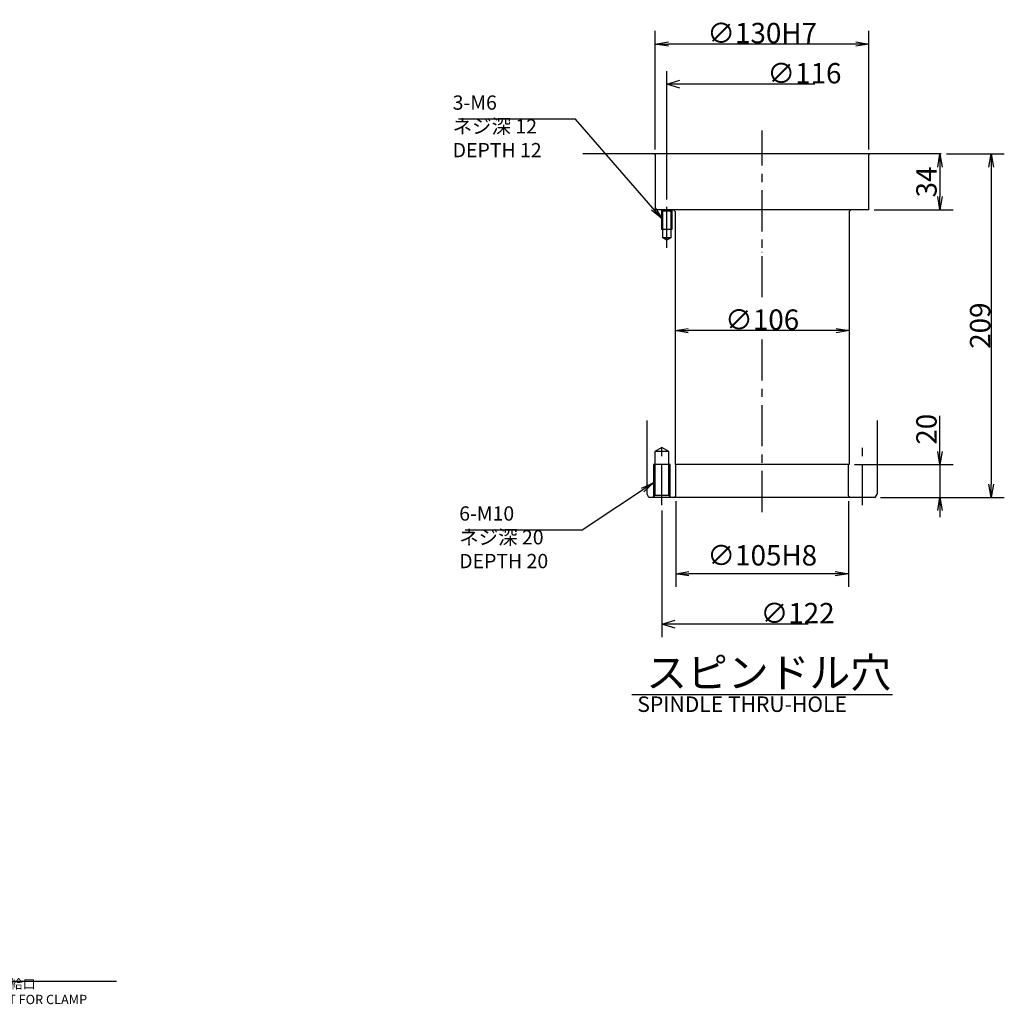
# Model space of a CAD drawing. Extents: x 58 to 1814, y 12 to 1664.
# Drawn here: x 875 to 1474, y 1065 to 1664 of the extents above; entities that cross this region are included whole.
import ezdxf

# ---------------------------------------------------------------- set-up
doc = ezdxf.new("R2010")
doc.units = 0
doc.header["$LTSCALE"] = 20
doc.linetypes.add('CENTER', pattern=[2, 1.25, -0.25, 0.25, -0.25])
doc.layers.get('0').update_dxf_attribs({"linetype": 'CONTINUOUS'})
doc.layers.add('C0', color=7, linetype='CONTINUOUS')
doc.layers.add('MAIN0', color=7, linetype='CONTINUOUS')
doc.styles.add('KNJYOKO', font='TXT', dxfattribs={"bigfont": 'BIGFONT'})
doc.dimstyles.new('C001', dxfattribs={"dimtxt": 12.4, "dimasz": 8, "dimexe": 8, "dimexo": 3.2, "dimgap": 0.09, "dimtad": 1, "dimdec": 3, "dimtxsty": 'STANDARD', "dimcen": 0.09, "dimaunit": 1, "dimazin": 3, "dimtfac": 0.903226, "dimtdec": 4, "dimtmove": 0, "dimatfit": 3, "dimtvp": 0.540323, "dimtolj": 1, "dimtzin": 0})
doc.dimstyles.new('MAIN003', dxfattribs={"dimtxt": 9.3, "dimasz": 6, "dimexe": 6, "dimexo": 2.4, "dimgap": 0.09, "dimtad": 1, "dimdec": 3, "dimtxsty": 'STANDARD', "dimcen": 0.09, "dimaunit": 1, "dimazin": 3, "dimtfac": 0.903226, "dimtdec": 4, "dimtmove": 0, "dimatfit": 3, "dimtvp": 0.553763, "dimtolj": 1, "dimtzin": 0})

# ---------------------------------------------------------------- blocks, each defined once
blk = doc.blocks.new('_OPEN')
at = {"color": 0, "linetype": 'BYBLOCK'}
for p, q in [((-1, 0.166667), (0, 0)), ((0, 0), (-1, -0.166667)), ((0, 0), (-1, 0))]:
    blk.add_line(p, q, dxfattribs=at)
blk = doc.blocks.new('*D12')
at = {"layer": 'C0', "color": 0, "linetype": 'BYBLOCK'}
for p, q in [((1273.75, 1371.48), (1273.75, 1319.25)), ((1378.75, 1371.48), (1378.75, 1319.25)), ((1370.75, 1327.25), (1281.75, 1327.25))]:
    blk.add_line(p, q, dxfattribs=at)
at = {"layer": 'C0', "color": 0, "linetype": 'BYBLOCK', "xscale": 8, "yscale": 8, "zscale": 8, "rotation": 180.0000000000003}
blk.add_blockref('_OPEN', (1273.75, 1327.25), dxfattribs=at)
at = {"layer": 'C0', "color": 0, "linetype": 'BYBLOCK', "xscale": 8, "yscale": 8, "zscale": 8}
blk.add_blockref('_OPEN', (1378.75, 1327.25), dxfattribs=at)
at = {"layer": 'C0', "color": 0, "linetype": 'BYBLOCK', "insert": (1326.3, 1338.45), "char_height": 12.4, "attachment_point": 5}
blk.add_mtext('\\A1;∅105H8', dxfattribs=at)
blk = doc.blocks.new('*D13')
at = {"layer": 'C0', "color": 0, "linetype": 'BYBLOCK'}
for p, q in [((1434.43, 1401.68), (1434.43, 1423.35)), ((1382.45, 1393.68), (1442.43, 1393.68)), ((1434.43, 1393.68), (1434.43, 1373.68)), ((1398.3, 1373.68), (1442.43, 1373.68)), ((1434.43, 1365.68), (1434.43, 1361.68))]:
    blk.add_line(p, q, dxfattribs=at)
at = {"layer": 'C0', "color": 0, "linetype": 'BYBLOCK', "xscale": 8, "yscale": 8, "zscale": 8}
for p, rotation in [((1434.43, 1393.68), 270.0000000000007), ((1434.43, 1373.68), 90.0000000000007)]:
    blk.add_blockref('_OPEN', p, dxfattribs=dict(at, rotation=rotation))
at = {"layer": 'C0', "color": 0, "linetype": 'BYBLOCK', "insert": (1426.23, 1415.15), "char_height": 12.4, "attachment_point": 5, "rotation": 90}
blk.add_mtext('\\A1;20', dxfattribs=at)
blk = doc.blocks.new('*D14')
at = {"layer": 'C0', "color": 0, "linetype": 'BYBLOCK'}
for p, q in [((1438.45, 1582.68), (1473.57, 1582.68)), ((1465.57, 1574.68), (1465.57, 1381.68)), ((1398.3, 1373.68), (1473.57, 1373.68))]:
    blk.add_line(p, q, dxfattribs=at)
at = {"layer": 'C0', "color": 0, "linetype": 'BYBLOCK', "xscale": 8, "yscale": 8, "zscale": 8}
for p, rotation in [((1465.57, 1582.68), 90.00000000000021), ((1465.57, 1373.68), 270.0000000000002)]:
    blk.add_blockref('_OPEN', p, dxfattribs=dict(at, rotation=rotation))
at = {"layer": 'C0', "color": 0, "linetype": 'BYBLOCK', "insert": (1458.87, 1478.18), "char_height": 12.4, "attachment_point": 5, "rotation": 90}
blk.add_mtext('\\A1;209', dxfattribs=at)
blk = doc.blocks.new('*D15')
at = {"layer": 'C0', "color": 0, "linetype": 'BYBLOCK'}
for p, q in [((1261.25, 1585.28), (1261.25, 1657.48)), ((1391.25, 1585.28), (1391.25, 1657.48)), ((1383.25, 1649.48), (1269.25, 1649.48))]:
    blk.add_line(p, q, dxfattribs=at)
at = {"layer": 'C0', "color": 0, "linetype": 'BYBLOCK', "xscale": 8, "yscale": 8, "zscale": 8, "rotation": 180.0000000000002}
blk.add_blockref('_OPEN', (1261.25, 1649.48), dxfattribs=at)
at = {"layer": 'C0', "color": 0, "linetype": 'BYBLOCK', "xscale": 8, "yscale": 8, "zscale": 8}
blk.add_blockref('_OPEN', (1391.25, 1649.48), dxfattribs=at)
at = {"layer": 'C0', "color": 0, "linetype": 'BYBLOCK', "insert": (1326.25, 1656.18), "char_height": 12.4, "attachment_point": 5}
blk.add_mtext('\\A1;∅130H7', dxfattribs=at)
blk = doc.blocks.new('*D16')
at = {"layer": 'C0', "color": 0, "linetype": 'BYBLOCK'}
blk.add_line((1371.25, 1475.14), (1281.25, 1475.14), dxfattribs=at)
at = {"layer": 'C0', "color": 0, "linetype": 'BYBLOCK', "xscale": 8, "yscale": 8, "zscale": 8, "rotation": 180.0000000000003}
blk.add_blockref('_OPEN', (1273.25, 1475.14), dxfattribs=at)
at = {"layer": 'C0', "color": 0, "linetype": 'BYBLOCK', "xscale": 8, "yscale": 8, "zscale": 8}
blk.add_blockref('_OPEN', (1379.25, 1475.14), dxfattribs=at)
at = {"layer": 'C0', "color": 0, "linetype": 'BYBLOCK', "insert": (1326.25, 1481.84), "char_height": 12.4, "attachment_point": 5}
blk.add_mtext('\\A1;∅106', dxfattribs=at)
blk = doc.blocks.new('*D17')
at = {"layer": 'C0', "color": 0, "linetype": 'BYBLOCK'}
for p, q in [((1434.43, 1574.68), (1434.43, 1556.68)), ((1394.45, 1548.68), (1442.43, 1548.68))]:
    blk.add_line(p, q, dxfattribs=at)
at = {"layer": 'C0', "color": 0, "linetype": 'BYBLOCK', "xscale": 8, "yscale": 8, "zscale": 8}
for p, rotation in [((1434.43, 1582.68), 90), ((1434.43, 1548.68), 270)]:
    blk.add_blockref('_OPEN', p, dxfattribs=dict(at, rotation=rotation))
at = {"layer": 'C0', "color": 0, "linetype": 'BYBLOCK', "insert": (1426.23, 1565.56), "char_height": 12.4, "attachment_point": 5, "rotation": 90}
blk.add_mtext('\\A1;34', dxfattribs=at)
blk = doc.blocks.new('D6')
at = {"layer": 'C0', "color": 0, "linetype": 'BYBLOCK'}
for p, q in [((-58, -41.98), (-58, 36.05)), ((-58, 28.05), (-50, 30.45)), ((32.15, 28.05), (-58, 28.05)), ((-50, 25.65), (-58, 28.05))]:
    blk.add_line(p, q, dxfattribs=at)
at = {"layer": 'C0', "color": 0, "linetype": 'BYBLOCK', "insert": (25.7, 34.75), "char_height": 12.4, "attachment_point": 5}
blk.add_mtext('\\A1;∅116', dxfattribs=at)
blk = doc.blocks.new('D7')
at = {"layer": 'C0', "color": 0, "linetype": 'BYBLOCK'}
for p, q in [((-61, 0.87), (-61, -76.23)), ((-61, -68.23), (-53, -65.83)), ((28.01, -68.23), (-61, -68.23)), ((-53, -70.63), (-61, -68.23))]:
    blk.add_line(p, q, dxfattribs=at)
at = {"layer": 'C0', "color": 0, "linetype": 'BYBLOCK', "insert": (21.56, -61.53), "char_height": 12.4, "attachment_point": 5}
blk.add_mtext('\\A1;∅122', dxfattribs=at)

msp = doc.modelspace()

# ---------------------------------------------------------------- linework, layer by layer
at = {"layer": 'C0', "color": 3, "linetype": 'CENTER'}
for p, q in [((1326.2523, 1495.5436), (1326.2523, 1596.9885)), ((1268.2523, 1525.4364), (1268.2523, 1551.808)), ((1326.2523, 1364.7956), (1326.2523, 1471.1436)), ((1265.2523, 1368.8617), (1265.2523, 1408.2273)), ((1387.2523, 1368.8617), (1387.2523, 1408.2273))]:
    msp.add_line(p, q, dxfattribs=at)
at = {"layer": 'C0', "color": 7, "linetype": 'CONTINUOUS'}
for p, q in [((1435.2523, 1582.6754), (1217.2523, 1582.6754)), ((1261.2523, 1582.0754), (1260.6523, 1582.6754)), ((1261.2523, 1582.0754), (1261.2523, 1548.6754)), ((1391.2523, 1582.0754), (1391.8523, 1582.6754)), ((1391.2523, 1548.6754), (1391.2523, 1582.0754)), ((1391.2523, 1548.6754), (1261.2523, 1548.6754)), ((1326.2523, 1522.6754), (1326.1111, 1522.6754)), ((1256.2523, 1375.6754), (1256.2523, 1420.4754)), ((1396.2523, 1420.4754), (1396.2523, 1375.6754)), ((1395.0976, 1373.6754), (1257.407, 1373.6754))]:
    msp.add_line(p, q, dxfattribs=at)
at = {"layer": 'C0', "color": 3, "linetype": 'CONTINUOUS'}
for p, q in [((1265.7523, 1547.8754), (1264.9523, 1548.6754)), ((1265.2523, 1536.6754), (1265.2523, 1548.3754)), ((1270.7523, 1547.8754), (1265.7523, 1547.8754)), ((1265.7523, 1531.6754), (1265.7523, 1547.8754)), ((1271.5523, 1548.6754), (1270.7523, 1547.8754)), ((1270.7523, 1547.8754), (1270.7523, 1531.6754)), ((1271.2523, 1548.3754), (1271.2523, 1536.6754)), ((1273.2523, 1547.6754), (1272.2523, 1548.6754)), ((1273.2523, 1547.6754), (1273.2523, 1393.6754)), ((1379.2523, 1547.6754), (1380.2523, 1548.6754)), ((1379.2523, 1547.6754), (1379.2523, 1393.6754)), ((1271.2523, 1536.6754), (1265.2523, 1536.6754)), ((1270.7523, 1531.6754), (1265.7523, 1531.6754)), ((1268.2523, 1530.232), (1265.7523, 1531.6754)), ((1270.7523, 1531.6754), (1268.2523, 1530.232)), ((1265.2523, 1404.1291), (1261.0023, 1401.6754)), ((1269.5023, 1401.6754), (1265.2523, 1404.1291)), ((1269.5023, 1401.6754), (1261.0023, 1401.6754)), ((1261.0023, 1401.6754), (1261.0023, 1374.8754)), ((1269.5023, 1374.8754), (1269.5023, 1401.6754)), ((1270.2523, 1393.6754), (1260.2523, 1393.6754)), ((1260.2523, 1393.6754), (1260.2523, 1374.1254)), ((1270.2523, 1374.1254), (1270.2523, 1393.6754)), ((1379.2523, 1393.6754), (1273.2523, 1393.6754)), ((1273.7523, 1374.6754), (1273.7523, 1393.6754)), ((1378.7523, 1374.6754), (1378.7523, 1393.6754)), ((1257.407, 1373.6754), (1256.2523, 1375.6754)), ((1261.0023, 1374.8754), (1259.8023, 1373.6754)), ((1269.5023, 1374.8754), (1261.0023, 1374.8754)), ((1270.7023, 1373.6754), (1269.5023, 1374.8754)), ((1273.7523, 1374.6754), (1272.7523, 1373.6754)), ((1378.7523, 1374.6754), (1379.7523, 1373.6754)), ((1395.0976, 1373.6754), (1396.2523, 1375.6754)), ((1246.9804, 1253.7556), (1405.5242, 1253.7556))]:
    msp.add_line(p, q, dxfattribs=at)

# ---------------------------------------------------------------- block references
for name, p in [('D6', (1326.2523, 1596.9885)), ('D7', (1326.2523, 1364.7956))]:
    msp.add_blockref(name, p, dxfattribs=at)

# ---------------------------------------------------------------- texts
at = {"layer": 'C0', "color": 3, "linetype": 'CONTINUOUS', "attachment_point": 1, "style": 'KNJYOKO'}
for s, insert, char_height in [('{\\H0.70x;{3-M6\\Pネジ深 12\\PDEPTH 12}}', (1137.984, 1618.231), 12.4), ('{\\H0.70x;{6-M10\\Pネジ深 20\\PDEPTH 20}}', (1141.9684, 1368.2333), 12.4), ('{\\H0.91x;{スピンドル穴}}', (1255.7262, 1276.178), 20)]:
    msp.add_mtext(s, dxfattribs=dict(at, insert=insert, char_height=char_height))
at = {"layer": 'C0', "color": 3, "linetype": 'CONTINUOUS', "insert": (1250.3138, 1252.577), "char_height": 12.400002, "attachment_point": 1}
msp.add_mtext('{\\H0.76x;{SPINDLE THRU-HOLE}}', dxfattribs=at)
at = {"layer": 'MAIN0', "color": 3, "linetype": 'CONTINUOUS', "insert": (806.8533, 1089.9581), "char_height": 9, "attachment_point": 1, "style": 'KNJYOKO'}
msp.add_mtext('{\\H0.63x;{  Rc1/4\\Pクランプ用空圧供給口\\PPNEUMATIC PORT FOR CLAMP}}', dxfattribs=at)

# ---------------------------------------------------------------- dimensions: what is measured, and where the dimension line sits
at = {"layer": 'C0', "color": 3, "linetype": 'CONTINUOUS'}
for base, p1, p2, text, picture, middle in [((1391.2523, 1649.4752), (1261.2523, 1582.0754), (1391.2523, 1582.0754), '\\A1;∅130H7', '*D15', (1326.2523, 1649.9752)), ((1379.2523, 1475.1436), (1273.2523, 1547.6754), (1379.2523, 1547.6754), '\\A1;∅106', '*D16', (1326.2523, 1475.6436))]:
    dim = msp.add_linear_dim(base=base, p1=p1, p2=p2, text=text, dimstyle='C001', override={"dimasz": 8, "dimblk1": 'OPEN', "dimblk2": 'OPEN', "dimsah": 1}, dxfattribs=at)
    dim.commit()
    dim.dimension.update_dxf_attribs({"geometry": picture, "text_midpoint": middle})
at = {"layer": 'C0', "color": 1, "linetype": 'CONTINUOUS'}
for base, p1, p2, override, picture, middle in [((1434.4329, 1582.6754), (1391.2523, 1548.6754), (1435.2523, 1582.6754), {"dimasz": 8, "dimblk1": 'OPEN', "dimblk2": 'OPEN', "dimsah": 1}, '*D17', (1432.4329, 1565.5631)), ((1434.4329, 1393.6754), (1395.0976, 1373.6754), (1379.2523, 1393.6754), {"dimasz": 8, "dimblk1": 'OPEN', "dimblk2": 'OPEN', "dimsah": 1, "dimatfit": 0}, '*D13', (1432.4329, 1415.1545))]:
    dim = msp.add_linear_dim(base=base, p1=p1, p2=p2, angle=90, dimstyle='C001', override=override, dxfattribs=at)
    dim.commit()
    dim.dimension.update_dxf_attribs({"geometry": picture, "text_midpoint": middle, "dimtype": 160})
at = {"layer": 'C0', "color": 3, "linetype": 'CONTINUOUS'}
dim = msp.add_linear_dim(base=(1465.5745, 1582.6754), p1=(1395.0976, 1373.6754), p2=(1435.2523, 1582.6754), angle=90, dimstyle='C001', override={"dimasz": 8, "dimblk1": 'OPEN', "dimblk2": 'OPEN', "dimsah": 1}, dxfattribs=at)
dim.commit()
dim.dimension.update_dxf_attribs({"geometry": '*D14', "text_midpoint": (1465.0745, 1478.1754)})
dim = msp.add_linear_dim(base=(1378.7523, 1327.2454), p1=(1273.7523, 1374.6754), p2=(1378.7523, 1374.6754), text='\\A1;∅105H8', dimstyle='C001', override={"dimasz": 8, "dimblk1": 'OPEN', "dimblk2": 'OPEN', "dimsah": 1}, dxfattribs=at)
dim.commit()
dim.dimension.update_dxf_attribs({"geometry": '*D12', "text_midpoint": (1326.3013, 1332.2454), "dimtype": 160})

# ---------------------------------------------------------------- leaders
at = {"layer": 'C0', "color": 3, "linetype": 'CONTINUOUS', "annotation_type": 0, "has_hookline": 1, "hookline_direction": 1, "text_width": 63.24}
for points in [[(1265.2523, 1543.2823), (1212.783, 1603.831), (1204.783, 1603.831)], [(1260.2523, 1382.5662), (1216.7674, 1353.8333), (1208.7674, 1353.8333)]]:
    msp.add_leader(points, dimstyle='C001', override={"dimgap": 0, "dimtad": 1, "dimldrblk": 'OPEN'}, dxfattribs=at)
at = {"layer": 'MAIN0', "color": 3, "linetype": 'CONTINUOUS', "annotation_type": 0, "has_hookline": 1, "hookline_direction": 0, "text_width": 126.63}
msp.add_leader([(776.7551, 1148.313), (800.8523, 1079.4581), (806.8523, 1079.4581)], dimstyle='MAIN003', override={"dimgap": 0, "dimtad": 1, "dimldrblk": 'OPEN'}, dxfattribs=at)

doc.saveas('drawing.dxf')
